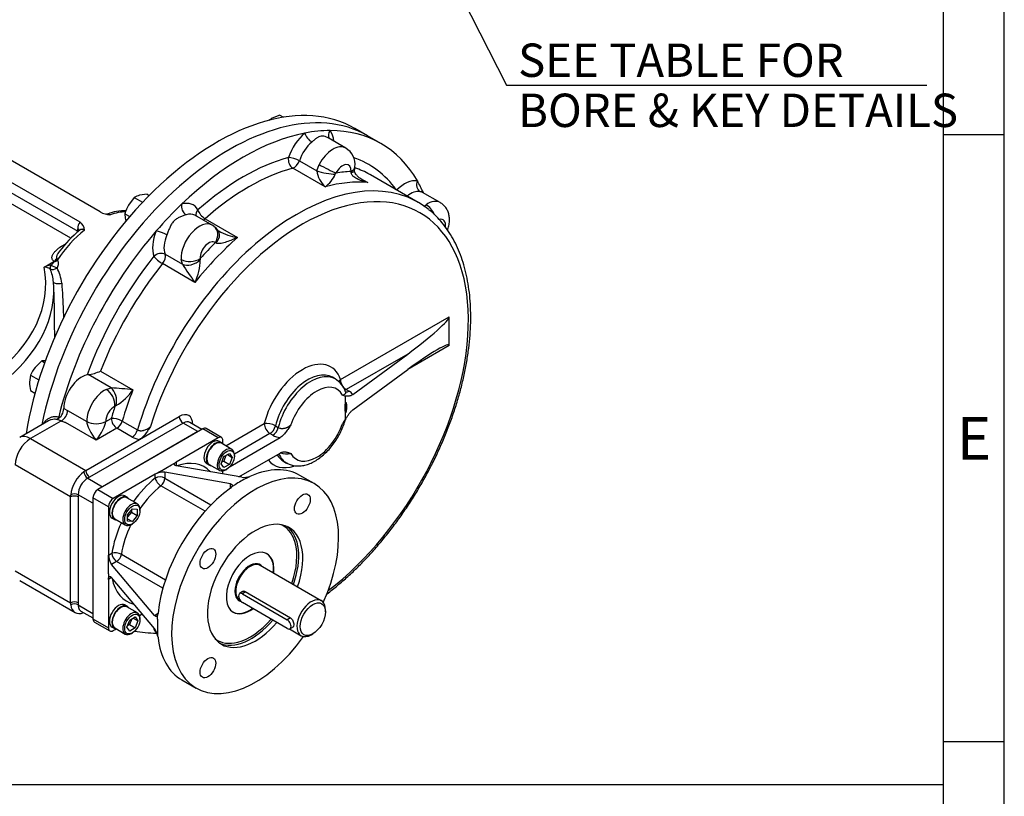
# Model space of a CAD drawing. Units: millimetres. Extents: x 11 to 530, y -57 to 292.
# Drawn here: x 333 to 414, y 44 to 108 of the extents above; entities that cross this region are included whole.
import ezdxf
from ezdxf.enums import TextEntityAlignment as Align

# ---------------------------------------------------------------- set-up
doc = ezdxf.new("R2010")
doc.units = ezdxf.units.MM
for name, color, linetype in [('Default', 7, 'Continuous'), ('FL31', 7, 'Continuous'), ('HSM16X35ZP', 7, 'Continuous'), ('IR2C42-3', 7, 'Continuous'), ('IR2D117', 7, 'Continuous'), ('IW7A354', 7, 'Continuous'), ('IW7A430', 7, 'Continuous'), ('K8X7X55', 7, 'Continuous'), ('NL12', 7, 'Continuous'), ('SCM12X30CF', 7, 'Continuous')]:
    doc.layers.add(name, color=color, linetype=linetype)
doc.styles.add('SEACAD_Arial', font='arial.ttf')
doc.dimstyles.new('RG_-_ISO_Radial', dxfattribs={"dimtxt": 2.75, "dimasz": 2.75, "dimexe": 1.375, "dimexo": 1.375, "dimgap": 1.375, "dimtad": 0, "dimtih": 1, "dimtoh": 1, "dimdec": 0, "dimlfac": 6.500006, "dimdsep": 46, "dimtxsty": 'SEACAD_Arial', "dimblk1": '_SE_FILLED', "dimblk2": '_SE_FILLED', "dimsah": 1, "dimcen": 1.375, "dimadec": 0, "dimazin": 0, "dimtfac": 1, "dimtofl": 0, "dimtmove": 0, "dimatfit": 3, "dimfxl": 1, "dimtolj": 1, "dimarcsym": 0})

# ---------------------------------------------------------------- blocks, each defined once
blk = doc.blocks.new('SE10')
at = {"layer": 'FL31', "color": 7, "linetype": 'Continuous'}
for p, q in [((347.995, 74.28), (339.354, 69.291)), ((349.272, 73.543), (347.995, 74.28)), ((349.55, 73.571), (348.273, 74.308)), ((349.272, 73.543), (345.815, 71.547)), ((349.665, 73.055), (349.665, 73.316)), ((345.422, 71.321), (345.815, 71.547)), ((345.815, 71.547), (345.815, 71.251)), ((344.087, 70.55), (340.63, 68.554)), ((344.48, 70.776), (344.087, 70.55)), ((344.087, 70.226), (344.087, 70.55)), ((344.48, 70.776), (345.422, 71.321)), ((350.271, 69.751), (344.872, 70.707)), ((344.872, 70.707), (344.872, 70.226)), ((351.214, 70.295), (345.815, 71.251)), ((349.665, 70.57), (349.665, 70.823)), ((344.872, 70.226), (348.678, 68.029)), ((350.271, 69.411), (350.271, 69.751)), ((351.607, 70.226), (351.87, 70.368)), ((352, 70.408), (351.87, 70.368)), ((357.175, 69.774), (355.996, 70.454)), ((339.354, 69.291), (340.63, 68.554)), ((348.186, 67.501), (344.555, 69.598)), ((350.368, 69.501), (350.271, 69.411)), ((350.664, 69.682), (350.368, 69.501)), ((338.961, 68.611), (338.961, 58.632)), ((340.237, 67.874), (338.961, 68.611)), ((340.237, 67.874), (340.237, 63.882)), ((340.237, 63.882), (340.517, 64.044)), ((340.237, 63.429), (340.237, 63.882)), ((340.237, 62.34), (340.237, 63.429)), ((340.91, 63.363), (340.494, 63.123)), ((344.716, 61.166), (340.91, 63.363)), ((341.296, 63.953), (344.927, 61.856)), ((344.021, 58.925), (340.494, 63.123)), ((340.237, 62.34), (340.237, 61.886)), ((340.494, 62.035), (340.237, 61.886)), ((340.237, 61.886), (340.237, 57.895)), ((344.021, 57.837), (340.494, 62.035)), ((338.961, 58.632), (340.237, 57.895)), ((339.076, 58.378), (340.352, 57.641)), ((342.79, 58.915), (343.009, 59.042)), ((344.021, 58.925), (344.316, 59.096)), ((344.278, 58.62), (344.286, 58.967)), ((344.316, 59.096), (344.286, 58.967)), ((340.63, 57.668), (340.857, 57.799)), ((344.278, 57.531), (344.286, 57.233)), ((344.286, 57.233), (344.316, 57.1)), ((346.275, 53.616), (347.453, 52.936))]:
    blk.add_line(p, q, dxfattribs=at)
for centre, radius, start, end in [((344.737, 69.344), 1.369, 84.30651, 118.33184), ((351.385, 71.752), 1.466, 263.32626, 289.32227), ((341.6, 63.92), 1.363, 181.58801, 215.77362), ((342.845, 56.961), 1.466, 10.67545, 36.67603)]:
    blk.add_arc(centre, radius, start, end, dxfattribs=at)
for centre, major_axis, ratio, start_param, end_param in [((347.995, 73.827), (-0.278, -0.481), 0.57735, 3.141593, 3.926991), ((349.272, 73.09), (-0.278, -0.481), 0.57735, 2.356194, 3.926991), ((344.951, 65.606), (-3.194, -5.532), 0.57735, 2.973687, 3.722913), ((352.314, 61.355), (4.861, 8.419), 0.57735, 0, 4.544059), ((351.136, 62.035), (-4.861, -8.419), 0.57735, 3.141593, 3.800943), ((344.951, 65.606), (-3.194, -5.532), 0.57735, 4.119482, 4.555221), ((344.48, 70), (-0.556, 0), 0.57735, 3.926991, 5.497787), ((344.48, 70), (0.348, -0.433), 0.456237, 3.847614, 5.418411), ((344.48, 70), (-0.278, -0.481), 0.57735, 0.977889, 2.356194), ((351.136, 62.035), (4.861, 8.419), 0.57735, 0.716773, 0.854023), ((352.314, 61.355), (4.861, 8.419), 0.57735, 4.880719, 6.283185), ((339.354, 68.837), (-0.278, -0.481), 0.57735, 3.926991, 5.497787), ((345.344, 65.379), (2.916, 5.051), 0.57735, 0.977889, 1.441293), ((351.136, 62.035), (4.861, 8.419), 0.57735, 0.911446, 2.230147), ((340.63, 68.1), (0.278, 0.481), 0.57735, 0.785398, 2.356194), ((344.951, 65.606), (-3.194, -5.532), 0.57735, 4.869557, 5.305296), ((352.314, 61.355), (-2.777, -4.811), 0.57735, 1.875489, 6.283185), ((345.344, 65.379), (2.916, 5.051), 0.57735, 1.7003, 2.163704), ((351.902, 61.593), (2.722, 4.715), 0.57735, 0, 0.060337), ((351.902, 61.593), (2.722, 4.715), 0.57735, 5.76783, 6.283185), ((351.98, 61.547), (-2.778, -4.811), 0.57735, 1.875489, 3.081452), ((351.902, 61.593), (2.722, 4.715), 0.57735, 5.023506, 5.76783), ((340.91, 63.817), (0.549, -0.084), 0.456237, 0.864775, 2.435571), ((351.902, 61.593), (-1.389, -2.405), 0.57735, 2.214297, 6.283185), ((340.91, 63.817), (0.278, -0.481), 0.57735, 3.926991, 5.497787), ((340.91, 63.817), (-0.278, -0.481), 0.57735, 0.785398, 2.163704), ((344.951, 65.606), (3.194, 5.532), 0.57735, 2.560272, 3.309498), ((351.902, 61.593), (-1.389, -2.405), 0.57735, 0, 0.902786), ((339.354, 58.859), (0.278, 0.481), 0.57735, 2.356194, 3.141593), ((351.136, 62.035), (-4.861, -8.419), 0.57735, -0.854023, -0.716773), ((351.98, 61.547), (-2.778, -4.811), 0.57735, 0.06014, 1.255905), ((351.902, 61.593), (2.722, 4.715), 0.57735, 3.660173, 4.390843), ((340.63, 58.122), (0.278, 0.481), 0.57735, 2.356194, 3.926991), ((352.314, 61.355), (-2.777, -4.811), 0.57735, 0, 1.255905), ((351.136, 62.035), (4.861, 8.419), 0.57735, 2.482242, 3.141593), ((351.902, 61.593), (2.722, 4.715), 0.57735, 3.081256, 3.660173)]:
    blk.add_ellipse(centre, major_axis=major_axis, ratio=ratio, start_param=start_param, end_param=end_param, dxfattribs=at)
for centre in [(356.203, 68.09), (348.426, 63.6), (348.426, 54.62)]:
    blk.add_ellipse(centre, major_axis=(0.458, 0.794), ratio=0.57735, dxfattribs=at)
for points, knots in [([(345.815, 71.251), (345.79, 71.256), (345.768, 71.261), (345.728, 71.275), (345.711, 71.284), (345.683, 71.303), (345.672, 71.314), (345.661, 71.331), (345.658, 71.337), (345.654, 71.35), (345.653, 71.357), (345.652, 71.377), (345.655, 71.391), (345.668, 71.421), (345.679, 71.437), (345.706, 71.468), (345.723, 71.484), (345.764, 71.516), (345.788, 71.532), (345.815, 71.547)], [0, 0, 0, 0, 0.125, 0.125, 0.25, 0.25, 0.375, 0.375, 0.4375, 0.4375, 0.5, 0.5, 0.625, 0.625, 0.75, 0.75, 0.875, 0.875, 1, 1, 1, 1]), ([(350.271, 69.751), (350.312, 69.744), (350.346, 69.733), (350.386, 69.71), (350.398, 69.701), (350.416, 69.683), (350.423, 69.672), (350.432, 69.65), (350.434, 69.638), (350.434, 69.613), (350.432, 69.6), (350.422, 69.573), (350.414, 69.559), (350.395, 69.53), (350.383, 69.516), (350.368, 69.501)], [0, 0, 0, 0, 0.25, 0.25, 0.375, 0.375, 0.5, 0.5, 0.625, 0.625, 0.75, 0.75, 0.875, 0.875, 1, 1, 1, 1]), ([(340.237, 61.886), (340.237, 61.917), (340.239, 61.946), (340.246, 61.997), (340.251, 62.02), (340.265, 62.06), (340.273, 62.076), (340.287, 62.096), (340.293, 62.102), (340.304, 62.112), (340.309, 62.116), (340.327, 62.126), (340.34, 62.128), (340.368, 62.127), (340.383, 62.123), (340.413, 62.109), (340.429, 62.098), (340.461, 62.071), (340.478, 62.054), (340.494, 62.035)], [0, 0, 0, 0, 0.125, 0.125, 0.25, 0.25, 0.375, 0.375, 0.4375, 0.4375, 0.5, 0.5, 0.625, 0.625, 0.75, 0.75, 0.875, 0.875, 1, 1, 1, 1]), ([(344.286, 58.967), (344.275, 58.927), (344.26, 58.896), (344.223, 58.851), (344.201, 58.838), (344.153, 58.832), (344.128, 58.839), (344.075, 58.87), (344.048, 58.894), (344.021, 58.925)], [0, 0, 0, 0, 0.25, 0.25, 0.5, 0.5, 0.75, 0.75, 1, 1, 1, 1])]:
    blk.add_open_spline(points, degree=3, knots=knots, dxfattribs=at)
at = {"layer": 'HSM16X35ZP', "color": 7, "linetype": 'Continuous'}
for p, q in [((354.343, 100.12), (353.714, 99.855)), ((354.343, 100.12), (354.65, 99.943)), ((342.363, 93.329), (341.894, 92.711)), ((342.363, 93.329), (343.045, 92.936)), ((343.415, 93.611), (342.805, 93.519)), ((343.415, 93.611), (343.598, 93.506)), ((341.593, 91.996), (341.99, 91.767)), ((334.758, 79.875), (334.203, 79.337)), ((334.758, 79.875), (334.981, 79.746)), ((333.815, 78.702), (333.731, 78.122)), ((333.815, 78.702), (334.5, 78.307)), ((333.815, 77.445), (334.186, 77.231))]:
    blk.add_line(p, q, dxfattribs=at)
for centre, radius, start, end in [((354.722, 98.103), 2.021, 119.92629, 129.30691), ((343.202, 91.983), 1.586, 104.51663, 121.93632), ((344.743, 91.093), 3.277, 150.40029, 163.9978), ((343.16, 91.94), 1.568, 177.96056, 195.58649), ((344.756, 92.405), 3.23, 195.91907, 198.37987), ((334.978, 78.338), 1.552, 87.58495, 98.12947), ((336.549, 77.471), 2.998, 141.50299, 155.7551), ((336.845, 78.165), 3.114, 180.79833, 193.379)]:
    blk.add_arc(centre, radius, start, end, dxfattribs=at)
at = {"layer": 'IR2C42-3', "color": 7, "linetype": 'Continuous'}
for p, q in [((357.763, 60.133), (352.735, 63.036)), ((351.493, 60.88), (355.224, 58.726)), ((351.068, 60.15), (351.085, 60.14)), ((358.108, 59.212), (358.108, 59.37)), ((355.13, 57.805), (356.096, 57.247)), ((356.929, 57.329), (357.067, 57.409))]:
    blk.add_line(p, q, dxfattribs=at)
for centre, major_axis, start_param, end_param in [((351.902, 61.593), (0.833, 1.443), 0, 3.141593), ((351.862, 61.615), (-0.861, -1.491), 2.886905, 5.497787), ((351.862, 61.615), (1.389, 2.405), 5.35589, 6.283185), ((351.862, 61.615), (-0.861, -1.491), 5.497787, 6.225591), ((351.862, 61.615), (-0.861, -1.491), 6.225591, 6.283185), ((351.862, 61.615), (-0.861, -1.491), 0, 0.160289), ((356.929, 58.69), (-0.833, -1.443), 2.356194, 6.283185), ((351.862, 61.615), (1.389, 2.405), 3.141593, 4.044378), ((356.929, 58.69), (-0.833, -1.443), 0, 0.785398)]:
    blk.add_ellipse(centre, major_axis=major_axis, ratio=0.57735, start_param=start_param, end_param=end_param, dxfattribs=at)
blk.add_ellipse((357.067, 58.611), major_axis=(0.736, 1.275), ratio=0.57735, dxfattribs=at)
for points, knots in [([(351.164, 60.798), (351.184, 60.837), (351.213, 60.869), (351.318, 60.93), (351.409, 60.929), (351.493, 60.88)], [0.6201942, 0.6201942, 0.6201942, 0.6201942, 0.75, 0.75, 1, 1, 1, 1]), ([(355.224, 58.726), (355.308, 58.678), (355.378, 58.585), (355.471, 58.373), (355.496, 58.253), (355.496, 58.062), (355.472, 57.993), (355.425, 57.966)], [0, 0, 0, 0, 0.25, 0.25, 0.5, 0.5, 0.7499018, 0.7499018, 0.7499018, 0.7499018])]:
    blk.add_open_spline(points, degree=3, knots=knots, dxfattribs=at)
at = {"layer": 'IR2D117', "color": 7, "linetype": 'Continuous'}
for p, q in [((359.773, 97.409), (358.321, 98.247)), ((362.663, 97.784), (361.563, 98.419)), ((358.082, 94.213), (355.411, 95.755)), ((355.957, 96.362), (357.384, 95.538)), ((357.384, 95.538), (357.585, 96.05)), ((360.937, 94.937), (361.589, 94.561)), ((365.729, 92.935), (361.801, 95.203)), ((367.554, 92.917), (366.102, 93.755)), ((366.205, 92.585), (366.385, 92.742)), ((348.77, 91.056), (347.356, 91.873)), ((348.193, 91.588), (350.864, 90.046)), ((348.928, 90.951), (348.766, 91.049)), ((344.893, 88.657), (346.321, 87.833)), ((347.357, 86.344), (344.686, 87.886)), ((346.321, 87.833), (346.226, 88.238)), ((359.339, 78.335), (368.3, 83.508)), ((368.3, 81.15), (368.3, 83.508)), ((368.3, 81.15), (364.875, 79.172)), ((364.875, 80.442), (359.81, 77.518)), ((360.346, 77.108), (364.875, 80.442)), ((338.553, 78.749), (338.469, 78.737)), ((340.445, 77.657), (338.553, 78.749)), ((339.582, 79.046), (342.253, 77.504)), ((360.346, 75.838), (364.875, 79.172)), ((358.908, 78.4), (358.673, 78.536)), ((340.047, 77.536), (340.445, 77.657)), ((359.81, 77.518), (360.046, 77.382)), ((359.737, 76.983), (359.737, 76.025)), ((336.556, 75.952), (336.87, 75.795)), ((336.87, 75.795), (338.442, 74.888)), ((359.737, 76.025), (359.737, 75.066)), ((335.289, 74.939), (332.926, 73.574)), ((336.315, 74.93), (333.815, 73.486)), ((336.022, 75.082), (336.346, 74.951)), ((336.346, 74.951), (336.688, 74.812)), ((339.227, 73.345), (336.688, 74.812)), ((338.442, 74.887), (338.442, 74.888)), ((346.385, 74.756), (338.686, 70.311)), ((340.013, 74.887), (340.464, 75.148)), ((340.013, 74.889), (340.013, 74.887)), ((341.372, 74.923), (342.629, 74.197)), ((342.8, 73.413), (346.07, 75.301)), ((347.602, 74.053), (346.385, 74.756)), ((347.928, 74.241), (346.94, 74.811)), ((349.898, 72.884), (353.064, 74.712)), ((340.935, 74.332), (339.227, 73.345)), ((347.602, 74.053), (339.746, 69.518)), ((342.192, 73.606), (340.935, 74.332)), ((353.535, 73.896), (350.605, 72.204)), ((353.771, 73.76), (353.535, 73.896)), ((353.984, 74.53), (354.219, 74.394)), ((333.815, 73.486), (338.372, 70.856)), ((338.372, 70.856), (342.8, 73.413)), ((350.245, 71.179), (354.376, 73.564)), ((350.984, 70.336), (354.376, 72.294)), ((354.673, 71.608), (354.909, 71.472)), ((337.115, 68.679), (332.558, 71.309)), ((338.686, 70.311), (338.529, 70.221)), ((338.529, 70.221), (339.746, 69.518)), ((337.115, 59.97), (337.115, 68.679)), ((338.961, 68.157), (337.743, 68.86)), ((337.743, 68.86), (337.743, 68.679)), ((337.743, 68.679), (337.743, 59.97)), ((338.961, 68.157), (338.961, 59.086)), ((332.558, 62.601), (337.115, 59.97)), ((332.926, 61.787), (337.483, 59.156)), ((337.743, 59.97), (337.743, 59.789)), ((337.743, 59.789), (338.961, 59.086)), ((337.967, 59.284), (338.961, 58.71))]:
    blk.add_line(p, q, dxfattribs=at)
for centre, radius, start, end in [((358.953, 96.039), 1.59, 353.37092, 59.1298), ((357.259, 96.006), 3.273, 351.69558, 357.32098), ((359.592, 95.855), 2.231, 188.17498, 227.39816), ((356.591, 96.247), 2.522, 306.25542, 336.79155), ((359.164, 95.164), 0.271, 136.734, 160.7797), ((359.996, 95.391), 0.227, 357.97865, 20.95808), ((364.514, 92.818), 1.837, 30.56527, 31.07773), ((348.245, 89.948), 1.206, 29.82526, 55.88228), ((351.403, 94.084), 4.074, 239.18756, 262.40748), ((349.045, 89.529), 0.088, 47.03613, 95.45614), ((381.685, 111.339), 42.464, 213.61097, 216.05984), ((343.494, 88.224), 4.296, 334.05514, 359.7522), ((347.982, 88.246), 0.196, 162.24508, 192.02861), ((338.168, 82.016), 3.29, 276.73303, 295.46737), ((357.942, 76.743), 1.913, 17.86602, 59.91697), ((337.771, 35.277), 42.464, 83.94016, 86.38903), ((338.694, 79.91), 4.296, 300.2478, 325.94486), ((361.214, 81.328), 4.589, 248.12819, 251.22765), ((359.649, 76.648), 0.835, 33.44128, 61.61617), ((335.527, 75.986), 1.03, 298.74948, 358.0993), ((340.917, 76.015), 0.192, 107.66954, 138.05677), ((335.767, 75.367), 0.382, 311.82741, 345.73209), ((335.185, 70.713), 4.365, 69.86565, 74.99725), ((378.787, 62.32), 22.921, 146.21592, 147.27707), ((342.985, 75.046), 1.644, 241.16606, 263.53505), ((354.575, 75.216), 1.664, 241.0915, 263.09903), ((354.908, 73.859), 1.638, 251.66074, 282.27538), ((339.419, 68.8), 1.677, 122.06111, 177.93889)]:
    blk.add_arc(centre, radius, start, end, dxfattribs=at)
for centre, major_axis, ratio, start_param, end_param in [((350.231, 78.791), (11.332, 19.628), 0.57735, 0, 2.095266), ((351.331, 78.156), (11.332, 19.628), 0.57735, 0.462919, 1.107878), ((356.832, 96.669), (-1.389, -2.405), 0.57735, 4.143868, 5.052386), ((351.331, 78.156), (11.332, 19.628), 0.57735, 0.32248, 0.462919), ((356.881, 98.368), (-0.426, 0.512), 0.439591, 0.698131, 2.268927), ((358.959, 98.574), (0.517, 0.421), 0.797369, 1.866204, 3.044718), ((351.331, 78.156), (-11.332, -19.628), 0.57735, 2.819113, 3.464072), ((356.832, 96.669), (1.389, 2.405), 0.57735, 5.575702, 6.066308), ((357.304, 96.397), (1.055, 1.828), 0.57735, 1.002275, 1.910793), ((358.718, 95.581), (-1.055, -1.828), 0.57735, 3.14212, 4.788343), ((351.331, 78.156), (10.332, 17.896), 0.57735, 0.527327, 1.043469), ((355.531, 96.351), (0.175, -0.643), 0.70558, 4.093875, 5.664671), ((355.531, 96.351), (-0.632, 0.211), 0.272289, 4.068861, 5.639657), ((351.331, 78.156), (-10.332, -17.896), 0.57735, 2.886905, 3.253961), ((351.802, 77.884), (9.999, 17.319), 0.57735, 0.527327, 1.043469), ((355.531, 96.351), (0.333, 0.577), 0.57735, 3.66892, 5.052386), ((358.181, 95.803), (-0.986, 0.513), 0.061956, 0.953955, 2.524751), ((359.503, 95.127), (-0.5, -0.866), 0.57735, 2.280241, 4.788343), ((359.423, 95.926), (-1.109, 0.07), 0.531876, 2.391394, 3.141905), ((351.802, 77.884), (-9.999, -17.319), 0.57735, 3.146757, 3.262151), ((358.093, 95.557), (-1.088, 0.226), 0.186688, 0.90033, 2.456501), ((354.002, 76.614), (10.332, 17.896), 0.57735, 0.346703, 0.438695), ((359.398, 95.686), (-1.101, 0.152), 0.265341, 2.45527, 3.138048), ((351.802, 77.884), (-9.999, -17.319), 0.57735, 3.141593, 3.146757), ((355.73, 75.616), (9.999, 17.319), 0.57735, 0.082302, 1.970347), ((356.202, 75.344), (9.666, 16.741), 0.57735, 4.083087, 8.225353), ((354.473, 76.342), (9.999, 17.319), 0.57735, 0.258071, 0.527327), ((364.613, 92.177), (1.389, 2.405), 0.57735, 0.216877, 1.125395), ((366.142, 94.427), (0.106, 0.658), 0.797369, 1.275388, 2.846185), ((351.331, 78.156), (11.332, 19.628), 0.57735, -0.39781, -0.32248), ((365.084, 91.905), (1.055, 1.828), 0.57735, 0.216877, 0.957868), ((355.73, 75.616), (9.999, 17.319), 0.57735, -0.089363, 0.082302), ((351.331, 78.156), (11.332, 19.628), 0.57735, 1.107878, 1.248317), ((346.723, 92.503), (-0.205, 0.634), 0.68806, 0.920043, 2.49084), ((345.829, 90.317), (-1.389, -2.405), 0.57735, 2.801596, 3.710114), ((366.498, 91.089), (-1.055, -1.828), 0.57735, 3.144367, 4.002945), ((366.445, 91.872), (-0.615, 0.925), 0.531876, 4.41782, 5.462588), ((346.301, 90.045), (-1.055, -1.828), 0.57735, 3.141593, 3.710114), ((348.073, 92.045), (0.586, 0.318), 0.769757, 2.011482, 2.951755), ((348.073, 92.045), (-0.441, 0.5), 0.410882, 0.685779, 2.256575), ((367.284, 90.635), (-0.5, -0.866), 0.57735, 2.197867, 3.654452), ((347.715, 89.228), (-1.055, -1.828), 0.57735, 3.141519, 5.573741), ((348.073, 92.045), (0.333, 0.577), 0.57735, 3.846793, 4.185062), ((348.251, 90.07), (-0.676, -0.881), 0.814143, 1.677699, 3.144222), ((351.331, 78.156), (-11.332, -19.628), 0.57735, 4.389909, 5.173953), ((345.829, 90.317), (-1.389, -2.405), 0.57735, 4.929266, 5.837784), ((344.646, 90.31), (-0.615, 0.258), 0.175695, 4.085692, 5.656488), ((346.301, 90.045), (-1.055, -1.828), 0.57735, 4.929266, 5.837784), ((354.473, 76.342), (9.999, 17.319), 0.57735, 1.043469, 1.312726), ((348.366, 89.941), (-0.929, -0.61), 0.679016, 1.965402, 3.120516), ((348.366, 89.941), (-0.929, -0.61), 0.679016, 3.120516, 3.141798), ((348.5, 88.775), (-0.5, -0.866), 0.57735, 3.065639, 5.573741), ((354.002, 76.614), (10.332, 17.896), 0.57735, 1.132101, 1.224094), ((351.331, 78.156), (-10.332, -17.896), 0.57735, 4.454318, 5.003352), ((344.449, 88.219), (-0.625, -0.233), 0.736837, 3.688801, 5.259598), ((344.449, 88.219), (0.52, -0.416), 0.208383, 3.773034, 5.343831), ((344.449, 88.219), (0.333, 0.577), 0.57735, 4.454318, 5.837784), ((351.802, 77.884), (9.999, 17.319), 0.57735, 1.312726, 1.828867), ((347.01, 88.759), (-1.108, -0.076), 0.619496, 0.744425, 2.315221), ((347.061, 88.564), (-0.998, -0.487), 0.646437, 0.479173, 2.035345), ((364.875, 80.987), (3.415, 2.556), 0.10245, 4.635861, 6.206658), ((364.875, 78.628), (-3.415, -2.556), 0.10245, 3.065065, 4.635861), ((356.202, 75.344), (-2.333, -4.041), 0.57735, 2.670887, 5.183095), ((338.049, 76.841), (-1.055, -1.828), 0.57735, 3.641775, 5.513698), ((356.673, 75.072), (-2, -3.464), 0.57735, 3.140826, 5.183095), ((356.909, 74.936), (-2, -3.464), 0.57735, 3.143299, 5.183095), ((357.38, 74.664), (-1.666, -2.886), 0.57735, 2.804383, 5.049599), ((359.81, 78.063), (0.632, 0.213), 0.727701, 2.141079, 2.493623), ((359.81, 78.063), (-0.333, 0.577), 0.57735, 0.785398, 2.356194), ((339.934, 75.752), (-1.055, -1.828), 0.57735, 3.851037, 5.49903), ((339.988, 76.597), (-0.488, 0.998), 0.619496, 3.967964, 5.538761), ((340.183, 76.65), (-0.077, 1.108), 0.646437, 4.247841, 5.804012), ((354.473, 76.342), (-9.999, -17.319), 0.57735, -1.312726, -1.171245), ((359.81, 78.063), (0.333, 0.577), 0.57735, 3.694316, 3.926991), ((360.046, 77.927), (0.333, 0.577), 0.57735, 3.337912, 3.926991), ((336.399, 75.522), (0.333, 0.577), 0.57735, 3.813444, 5.49903), ((340.72, 75.298), (0.5, 0.866), 0.57735, 0.709444, 2.357437), ((354.002, 76.614), (-10.332, -17.896), 0.57735, -1.224094, -1.171245), ((346.07, 74.031), (-0.778, -1.347), 0.57735, 2.356194, 3.926991), ((339.227, 75.343), (-1.111, -0.001), 0.578067, 0.784776, 2.355572), ((339.227, 73.89), (0.739, -1.123), 0.236499, 3.486493, 5.057289), ((339.227, 75.341), (-1.111, 0), 0.57735, 0.785398, 2.356194), ((339.227, 73.89), (0.739, 1.123), 0.236499, 4.367489, 5.938285), ((340.935, 74.876), (-0.64, 0.187), 0.317621, 4.057742, 5.628538), ((340.935, 74.876), (0.333, -0.577), 0.57735, 3.926991, 5.497787), ((340.935, 74.876), (-0.333, -0.577), 0.57735, 0.785398, 1.970347), ((346.385, 75.119), (-0.222, 0.385), 0.57735, 0.785398, 2.356194), ((346.385, 73.849), (-0.556, -0.962), 0.57735, 3.141593, 3.926991), ((353.535, 74.44), (-0.648, 0.157), 0.370294, 4.041692, 5.612488), ((353.535, 74.44), (-0.333, 0.577), 0.57735, 0.785398, 2.356194), ((357.38, 74.664), (1.667, 2.886), 0.57735, 2.804383, 5.049599), ((342.192, 74.15), (-0.333, -0.577), 0.57735, 0.785398, 1.970347), ((353.535, 74.44), (0.333, 0.577), 0.57735, 3.926991, 5.183095), ((353.771, 74.304), (0.333, 0.577), 0.57735, 3.926991, 5.183095), ((333.815, 72.035), (-0.889, -1.539), 0.57735, 3.926991, 5.497787), ((333.815, 72.035), (0.889, -1.539), 0.57735, 2.356194, 3.141593), ((356.673, 75.072), (2, 3.464), 0.57735, 2.816748, 3.140826), ((356.909, 74.936), (2, 3.464), 0.57735, 2.725654, 3.143299), ((356.202, 75.344), (2.333, 4.041), 0.57735, 2.907511, 3.716521), ((338.372, 69.404), (0.889, 1.539), 0.57735, 0.909753, 2.231839), ((338.372, 69.404), (0.889, 1.539), 0.57735, 0.785398, 0.909753), ((338.529, 70.584), (0.221, -0.386), 0.575116, 3.959808, 5.499711), ((338.686, 70.674), (-0.222, 0.385), 0.57735, 0.785398, 2.356194), ((337.429, 68.679), (0.444, 0.001), 0.575116, 0.783474, 2.323377), ((338.372, 69.404), (-0.889, -1.539), 0.57735, -0.909753, -0.785398), ((337.429, 68.497), (0.444, 0), 0.57735, 0.785398, 2.356194), ((337.429, 59.789), (0.444, 0), 0.57735, 0.785398, 2.356194), ((338.372, 60.696), (-0.889, -1.539), 0.57735, -0.785398, -0.661043), ((337.429, 59.607), (0.444, -0.001), 0.579576, 0.787337, 2.32724), ((338.372, 60.696), (0.889, 1.539), 0.57735, 2.480549, 3.782127), ((351.331, 78.156), (11.332, 19.628), 0.57735, 3.335608, 3.464072), ((345.829, 59.643), (-1.389, -2.405), 0.57735, 5.773888, 6.066308)]:
    blk.add_ellipse(centre, major_axis=major_axis, ratio=ratio, start_param=start_param, end_param=end_param, dxfattribs=at)
for points, knots in [([(358.322, 98.247), (358.283, 98.269), (358.242, 98.29), (358.128, 98.339), (358.052, 98.363), (357.94, 98.384), (357.902, 98.389), (357.827, 98.393), (357.791, 98.392), (357.684, 98.382), (357.619, 98.364), (357.524, 98.322), (357.493, 98.305), (357.432, 98.269), (357.402, 98.248), (357.313, 98.182), (357.254, 98.131), (357.158, 98.047), (357.125, 98.018), (357.057, 97.958), (357.021, 97.927), (356.983, 97.895)], [0.1775671, 0.1775671, 0.1775671, 0.1775671, 0.25, 0.25, 0.375, 0.375, 0.4375, 0.4375, 0.5, 0.5, 0.625, 0.625, 0.6875, 0.6875, 0.75, 0.75, 0.875, 0.875, 0.9375, 0.9375, 1, 1, 1, 1]), ([(361.589, 94.561), (361.52, 94.577), (361.453, 94.595), (361.318, 94.633), (361.251, 94.653), (361.052, 94.719), (360.922, 94.769), (360.734, 94.856), (360.672, 94.887), (360.553, 94.956), (360.496, 94.994), (360.415, 95.057), (360.389, 95.079), (360.34, 95.127), (360.317, 95.153), (360.276, 95.21), (360.257, 95.24), (360.237, 95.29), (360.232, 95.308), (360.225, 95.345), (360.223, 95.363), (360.223, 95.383)], [0, 0, 0, 0, 0.125, 0.125, 0.25, 0.25, 0.5, 0.5, 0.625, 0.625, 0.75, 0.75, 0.8125, 0.8125, 0.875, 0.875, 0.9375, 0.9375, 0.96875, 0.96875, 1, 1, 1, 1]), ([(361.166, 94.789), (361.112, 94.817), (360.975, 94.889), (360.777, 95.055), (360.609, 95.243), (360.521, 95.398), (360.496, 95.501), (360.498, 95.521), (360.499, 95.531)], [0, 0, 0, 0, 0.137646, 0.415417, 0.638238, 0.803662, 0.921787, 1, 1, 1, 1]), ([(366.103, 93.754), (366.087, 93.764), (366.07, 93.772), (366.029, 93.789), (366.004, 93.797), (365.95, 93.81), (365.921, 93.816), (365.888, 93.822)], [0.823028, 0.823028, 0.823028, 0.823028, 0.875, 0.875, 0.9375, 0.9375, 1, 1, 1, 1]), ([(368.158, 90.662), (368.164, 90.679), (368.218, 90.826), (368.29, 91.096), (368.327, 91.472), (368.3, 91.824), (368.212, 92.148), (368.067, 92.44), (367.869, 92.684), (367.683, 92.849), (367.571, 92.902), (367.544, 92.914)], [0.1806169, 0.1806169, 0.1806169, 0.1806169, 0.1967425, 0.324727, 0.4437861, 0.5579493, 0.6662717, 0.7705519, 0.8726243, 0.9738111, 1, 1, 1, 1]), ([(346.622, 91.913), (346.546, 91.889), (346.462, 91.862), (346.288, 91.8), (346.197, 91.764), (346.017, 91.68), (345.929, 91.632), (345.803, 91.546), (345.762, 91.516), (345.683, 91.45), (345.645, 91.414), (345.539, 91.302), (345.477, 91.22), (345.396, 91.086), (345.371, 91.04), (345.323, 90.945), (345.301, 90.897), (345.237, 90.751), (345.199, 90.651), (345.142, 90.5), (345.123, 90.449), (345.084, 90.347), (345.064, 90.296), (345.043, 90.246)], [0, 0, 0, 0, 0.125, 0.125, 0.25, 0.25, 0.375, 0.375, 0.4375, 0.4375, 0.5, 0.5, 0.625, 0.625, 0.6875, 0.6875, 0.75, 0.75, 0.875, 0.875, 0.9375, 0.9375, 1, 1, 1, 1]), ([(358.206, 60.68), (358.219, 60.69), (358.521, 60.919), (359.108, 61.386), (359.956, 62.124), (360.788, 62.913), (361.601, 63.75), (362.391, 64.631), (363.156, 65.553), (363.893, 66.512), (364.599, 67.506), (365.273, 68.529), (365.91, 69.579), (366.51, 70.652), (367.069, 71.743), (367.586, 72.849), (368.058, 73.965), (368.485, 75.087), (368.864, 76.212), (369.193, 77.335), (369.472, 78.452), (369.699, 79.558), (369.874, 80.651), (369.995, 81.725), (370.061, 82.777), (370.073, 83.803), (370.03, 84.8), (369.931, 85.762), (369.777, 86.688), (369.569, 87.571), (369.305, 88.41), (368.989, 89.201), (368.62, 89.939), (368.201, 90.62), (367.733, 91.247), (367.222, 91.8), (366.84, 92.164), (366.644, 92.306), (366.637, 92.311)], [0.2876295, 0.2876295, 0.2876295, 0.2876295, 0.288582, 0.3095502, 0.3305086, 0.3514571, 0.3723959, 0.3933259, 0.4142481, 0.435164, 0.4560749, 0.4769823, 0.4978877, 0.5187927, 0.5396987, 0.5606068, 0.5815188, 0.6024362, 0.6233606, 0.6442934, 0.6652361, 0.68619, 0.7071561, 0.7281351, 0.7491268, 0.7701305, 0.7911437, 0.8121623, 0.833177, 0.8541769, 0.8751475, 0.8960709, 0.9169269, 0.9376953, 0.95836, 0.9789127, 0.9993574, 1, 1, 1, 1]), ([(350.864, 90.046), (350.79, 90.01), (350.715, 89.976), (350.566, 89.909), (350.491, 89.877), (350.265, 89.783), (350.114, 89.725), (349.887, 89.649), (349.811, 89.626), (349.659, 89.585), (349.583, 89.568), (349.471, 89.548), (349.434, 89.543), (349.361, 89.537), (349.324, 89.535), (349.253, 89.537), (349.218, 89.541), (349.171, 89.554), (349.156, 89.56), (349.128, 89.574), (349.116, 89.583), (349.105, 89.593)], [0, 0, 0, 0, 0.125, 0.125, 0.25, 0.25, 0.5, 0.5, 0.625, 0.625, 0.75, 0.75, 0.8125, 0.8125, 0.875, 0.875, 0.9375, 0.9375, 0.96875, 0.96875, 1, 1, 1, 1]), ([(349.261, 90.593), (349.261, 90.593), (349.263, 90.591), (349.277, 90.58), (349.293, 90.549), (349.3, 90.537)], [0.4566241, 0.4566241, 0.4566241, 0.4566241, 0.5039769, 0.8325085, 1, 1, 1, 1]), ([(359.504, 77.069), (359.571, 77.083), (359.629, 77.102), (359.686, 77.137), (359.697, 77.144), (359.717, 77.16), (359.726, 77.168), (359.75, 77.194), (359.761, 77.212), (359.775, 77.253), (359.777, 77.275), (359.773, 77.307), (359.77, 77.317), (359.767, 77.328)], [0, 0, 0, 0, 0.25, 0.25, 0.3125, 0.3125, 0.375, 0.375, 0.5, 0.5, 0.625, 0.625, 0.6814311, 0.6814311, 0.6814311, 0.6814311]), ([(360.346, 77.108), (360.29, 77.067), (360.235, 77.037), (360.155, 77.006), (360.128, 76.998), (360.077, 76.985), (360.051, 76.981), (359.976, 76.973), (359.928, 76.974), (359.856, 76.978), (359.833, 76.98), (359.785, 76.983), (359.761, 76.984), (359.737, 76.983)], [0, 0, 0, 0, 0.25, 0.25, 0.375, 0.375, 0.5, 0.5, 0.75, 0.75, 0.875, 0.875, 1, 1, 1, 1]), ([(359.78, 77.297), (359.78, 77.298), (359.778, 77.302), (359.772, 77.32), (359.767, 77.334)], [0.600062, 0.600062, 0.600062, 0.600062, 0.7382696, 1, 1, 1, 1]), ([(359.737, 76.025), (359.737, 75.951), (359.736, 75.876), (359.738, 75.766), (359.738, 75.73), (359.741, 75.677), (359.743, 75.659), (359.747, 75.635), (359.749, 75.627), (359.753, 75.618), (359.755, 75.615), (359.762, 75.615), (359.765, 75.62), (359.78, 75.644), (359.785, 75.666), (359.796, 75.708), (359.801, 75.729), (359.812, 75.79), (359.818, 75.831), (359.832, 75.949), (359.836, 76.025), (359.835, 76.171), (359.831, 76.241), (359.818, 76.339), (359.812, 76.37), (359.801, 76.414), (359.796, 76.428), (359.785, 76.454), (359.78, 76.469), (359.766, 76.472), (359.762, 76.47), (359.755, 76.461), (359.753, 76.455), (359.749, 76.439), (359.747, 76.429), (359.743, 76.399), (359.741, 76.379), (359.738, 76.322), (359.738, 76.284), (359.736, 76.172), (359.737, 76.099), (359.737, 76.025)], [0, 0, 0, 0, 0.125, 0.125, 0.1875, 0.1875, 0.21875, 0.21875, 0.234375, 0.234375, 0.242187, 0.242187, 0.25, 0.25, 0.28125, 0.28125, 0.3125, 0.3125, 0.375, 0.375, 0.5, 0.5, 0.625, 0.625, 0.6875, 0.6875, 0.71875, 0.71875, 0.75, 0.75, 0.757813, 0.757813, 0.765625, 0.765625, 0.78125, 0.78125, 0.8125, 0.8125, 0.875, 0.875, 1, 1, 1, 1]), ([(359.737, 75.066), (359.761, 75.101), (359.785, 75.137), (359.832, 75.21), (359.856, 75.246), (359.927, 75.355), (359.975, 75.427), (360.05, 75.529), (360.075, 75.562), (360.127, 75.626), (360.154, 75.658), (360.235, 75.745), (360.29, 75.797), (360.346, 75.838)], [0, 0, 0, 0, 0.125, 0.125, 0.25, 0.25, 0.5, 0.5, 0.625, 0.625, 0.75, 0.75, 1, 1, 1, 1]), ([(334.867, 74.701), (334.882, 74.727), (334.899, 74.753), (334.942, 74.815), (334.969, 74.851), (335.055, 74.953), (335.118, 75.014), (335.219, 75.094), (335.255, 75.119), (335.326, 75.164), (335.363, 75.184), (335.475, 75.238), (335.554, 75.265), (335.676, 75.292), (335.717, 75.299), (335.8, 75.307), (335.842, 75.308), (335.968, 75.306), (336.052, 75.295), (336.138, 75.273)], [0.2714421, 0.2714421, 0.2714421, 0.2714421, 0.3125, 0.3125, 0.375, 0.375, 0.5, 0.5, 0.5625, 0.5625, 0.625, 0.625, 0.75, 0.75, 0.8125, 0.8125, 0.875, 0.875, 1, 1, 1, 1]), ([(336.315, 74.93), (336.23, 74.979), (336.143, 75.015), (336.011, 75.052), (335.966, 75.061), (335.876, 75.073), (335.831, 75.076), (335.698, 75.076), (335.611, 75.063), (335.483, 75.027), (335.441, 75.012), (335.363, 74.979), (335.327, 74.96), (335.292, 74.94)], [0, 0, 0, 0, 0.125, 0.125, 0.1875, 0.1875, 0.25, 0.25, 0.375, 0.375, 0.4375, 0.4375, 0.4940123, 0.4940123, 0.4940123, 0.4940123]), ([(354.219, 74.394), (354.255, 74.374), (354.293, 74.357), (354.357, 74.339), (354.379, 74.333), (354.424, 74.325), (354.447, 74.321), (354.494, 74.317), (354.518, 74.316), (354.566, 74.316), (354.591, 74.317), (354.664, 74.322), (354.712, 74.33), (354.785, 74.347), (354.809, 74.354), (354.855, 74.369), (354.879, 74.377), (354.924, 74.395), (354.946, 74.405), (354.99, 74.426), (355.011, 74.438), (355.116, 74.497), (355.189, 74.553), (355.256, 74.617)], [0, 0, 0, 0, 0.125, 0.125, 0.1875, 0.1875, 0.25, 0.25, 0.3125, 0.3125, 0.375, 0.375, 0.5, 0.5, 0.5625, 0.5625, 0.625, 0.625, 0.6875, 0.6875, 0.75, 0.75, 1, 1, 1, 1]), ([(355.256, 74.617), (355.223, 74.567), (355.19, 74.516), (355.125, 74.416), (355.092, 74.365), (355.026, 74.265), (354.992, 74.216), (354.924, 74.118), (354.889, 74.07), (354.781, 73.929), (354.706, 73.841), (354.585, 73.721), (354.544, 73.684), (354.461, 73.618), (354.419, 73.589), (354.376, 73.564)], [0, 0, 0, 0, 0.125, 0.125, 0.25, 0.25, 0.375, 0.375, 0.5, 0.5, 0.75, 0.75, 0.875, 0.875, 1, 1, 1, 1]), ([(354.916, 71.474), (355.016, 71.42), (355.2, 71.323), (355.549, 71.238), (355.923, 71.217), (356.314, 71.263), (356.717, 71.378), (357.127, 71.562), (357.535, 71.812), (357.932, 72.123), (358.309, 72.488), (358.66, 72.896), (358.978, 73.342), (359.259, 73.817), (359.495, 74.308), (359.664, 74.745), (359.729, 74.987), (359.755, 75.085)], [0, 0, 0, 0, 0.053773, 0.117348, 0.18145, 0.247287, 0.315494, 0.385922, 0.457792, 0.530196, 0.60248, 0.674513, 0.746337, 0.818065, 0.889844, 0.961784, 1, 1, 1, 1]), ([(359.76, 75.085), (359.758, 75.079), (359.756, 75.073), (359.748, 75.049), (359.742, 75.031), (359.726, 74.996), (359.717, 74.979), (359.697, 74.944), (359.686, 74.926), (359.628, 74.84), (359.57, 74.775), (359.504, 74.711)], [0.5405866, 0.5405866, 0.5405866, 0.5405866, 0.5625, 0.5625, 0.625, 0.625, 0.6875, 0.6875, 0.75, 0.75, 1, 1, 1, 1]), ([(342.629, 74.197), (342.665, 74.177), (342.705, 74.161), (342.771, 74.144), (342.794, 74.14), (342.841, 74.134), (342.865, 74.132), (342.937, 74.13), (342.987, 74.134), (343.062, 74.145), (343.086, 74.149), (343.135, 74.161), (343.16, 74.167), (343.233, 74.189), (343.28, 74.207), (343.371, 74.248), (343.415, 74.271), (343.542, 74.346), (343.619, 74.404), (343.687, 74.469)], [0, 0, 0, 0, 0.125, 0.125, 0.1875, 0.1875, 0.25, 0.25, 0.375, 0.375, 0.4375, 0.4375, 0.5, 0.5, 0.625, 0.625, 0.75, 0.75, 1, 1, 1, 1]), ([(343.687, 74.469), (343.655, 74.418), (343.622, 74.367), (343.556, 74.266), (343.523, 74.215), (343.456, 74.115), (343.422, 74.065), (343.353, 73.967), (343.317, 73.919), (343.209, 73.778), (343.133, 73.69), (343.011, 73.57), (342.97, 73.533), (342.886, 73.467), (342.843, 73.437), (342.8, 73.413)], [0, 0, 0, 0, 0.125, 0.125, 0.25, 0.25, 0.375, 0.375, 0.5, 0.5, 0.75, 0.75, 0.875, 0.875, 1, 1, 1, 1]), ([(354.376, 72.294), (354.419, 72.319), (354.461, 72.339), (354.544, 72.369), (354.585, 72.379), (354.706, 72.4), (354.781, 72.398), (354.889, 72.381), (354.924, 72.373), (354.992, 72.355), (355.026, 72.344), (355.092, 72.321), (355.125, 72.308), (355.19, 72.283), (355.223, 72.271), (355.256, 72.258)], [0, 0, 0, 0, 0.125, 0.125, 0.25, 0.25, 0.5, 0.5, 0.625, 0.625, 0.75, 0.75, 0.875, 0.875, 1, 1, 1, 1]), ([(337.743, 59.789), (337.743, 59.729), (337.747, 59.674), (337.761, 59.596), (337.767, 59.571), (337.781, 59.523), (337.789, 59.5), (337.818, 59.435), (337.841, 59.398), (337.883, 59.349), (337.898, 59.334), (337.931, 59.307), (337.948, 59.295), (337.966, 59.284)], [0, 0, 0, 0, 0.125, 0.125, 0.1875, 0.1875, 0.25, 0.25, 0.375, 0.375, 0.4375, 0.4375, 0.499762, 0.499762, 0.499762, 0.499762])]:
    blk.add_open_spline(points, degree=3, knots=knots, dxfattribs=at)
for points in [[(361.162, 94.782), (361.301, 94.701), (361.444, 94.628), (361.589, 94.561)], [(349.304, 90.565), (349.291, 90.573), (349.28, 90.579), (349.273, 90.584)], [(359.762, 75.085), (359.77, 75.109), (359.773, 75.12), (359.769, 75.116)]]:
    blk.add_open_spline(points, degree=3, dxfattribs=at)
at = {"layer": 'IW7A354', "color": 7, "linetype": 'Continuous'}
blk.add_line((361.563, 98.419), (360.522, 99.02), dxfattribs=at)
for centre, end_param in [((349.19, 79.392), 2.161949), ((350.231, 78.791), 2.095266)]:
    blk.add_ellipse(centre, major_axis=(11.332, 19.628), ratio=0.57735, start_param=0, end_param=end_param, dxfattribs=at)
at = {"layer": 'IW7A430', "color": 7, "linetype": 'Continuous'}
for p, q in [((339.558, 92.145), (321.084, 102.811)), ((337.896, 91.291), (319.604, 101.852)), ((319.794, 100.9), (337.705, 90.559)), ((337.139, 89.979), (319.401, 100.219)), ((337.705, 90.559), (337.705, 90.76)), ((334.942, 87.602), (335.747, 88.067)), ((335.769, 88.051), (335.807, 88.084)), ((336.027, 88.203), (336.047, 88.171)), ((335.716, 86.161), (335.708, 86.36)), ((335.748, 85.617), (335.731, 86.023))]:
    blk.add_line(p, q, dxfattribs=at)
for centre, radius, start, end in [((340.612, 94.193), 2.303, 242.74068, 264.24531), ((341.516, 88.615), 3.618, 87.29144, 112.02283), ((338.401, 90.81), 0.698, 136.4384, 184.11692), ((337.51, 90.653), 0.745, 0.31346, 58.83574), ((344.791, 82.322), 10.825, 129.7547, 142.5495), ((336.389, 83.757), 4.109, 102.59207, 110.61724), ((334.886, 86.55), 1.053, 57.35805, 86.95021), ((334.742, 88.772), 1.255, 306.74523, 324.9356), ((335.344, 88.684), 0.737, 303.15874, 330.3257), ((335.119, 88.79), 0.986, 314.28026, 331.48756), ((336.865, 88.574), 0.916, 196.12042, 203.84643), ((331.907, 86.029), 3.816, 5.10372, 21.6539), ((332.826, 85.885), 3.582, 6.45788, 27.48493)]:
    blk.add_arc(centre, radius, start, end, dxfattribs=at)
for centre, major_axis, ratio, start_param, end_param in [((339.355, 85.07), (-3.889, -6.735), 0.57735, 3.494135, 3.739259), ((339.355, 85.07), (3.888, 6.735), 0.57735, 0.986756, 1.435486), ((337.313, 90.332), (-0.278, -0.481), 0.57735, -4.0496, -3.926991), ((337.313, 90.533), (-0.556, 0), 0.57735, 3.414314, 3.926991), ((313.073, 86.225), (-21.998, 0), 0.57735, 1.773245, 3.250265), ((335.796, 87.689), (-0.268, -0.354), 0.674034, 4.987767, 5.868856), ((335.796, 87.689), (0.408, -0.176), 0.152412, 3.944345, 5.313527), ((335.747, 87.977), (-0.0555, 0.0962), 0.57735, 5.216373, 5.497787), ((335.857, 88.349), (0.389, 0.214), 0.567823, 4.193936, 4.896201), ((335.837, 88.382), (0.371, 0.245), 0.577432, 4.27164, 4.847176), ((335.796, 87.689), (0.402, 0.189), 0.528245, 3.499416, 4.99648), ((313.073, 85.699), (-22.665, 0), 0.57735, 1.773245, 3.166288), ((336.152, 86.394), (0.443, 0.029), 0.318758, 3.118819, 5.247697), ((313.073, 85.699), (-22.665, 0), 0.57735, 3.166288, 3.176297)]:
    blk.add_ellipse(centre, major_axis=major_axis, ratio=ratio, start_param=start_param, end_param=end_param, dxfattribs=at)
for points, knots in [([(340.159, 91.978), (340.13, 91.97), (340.105, 91.96), (340.083, 91.959), (340.08, 91.959)], [0, 0, 0, 0, 0.4585738, 0.5299171, 0.5299171, 0.5299171, 0.5299171]), ([(340.155, 91.974), (340.167, 91.978), (340.183, 91.978), (340.224, 91.972), (340.249, 91.965), (340.294, 91.946), (340.311, 91.939), (340.345, 91.922), (340.363, 91.912), (340.382, 91.901)], [0.6350094, 0.6350094, 0.6350094, 0.6350094, 0.75, 0.75, 0.875, 0.875, 0.9375, 0.9375, 1, 1, 1, 1]), ([(338.255, 90.657), (338.223, 90.676), (338.191, 90.69), (338.127, 90.709), (338.094, 90.714), (338.032, 90.715), (338.003, 90.711), (337.96, 90.699), (337.946, 90.693), (337.919, 90.681), (337.906, 90.673), (337.885, 90.659), (337.877, 90.652), (337.868, 90.645)], [0, 0, 0, 0, 0.125, 0.125, 0.25, 0.25, 0.375, 0.375, 0.4375, 0.4375, 0.5, 0.5, 0.5443296, 0.5443296, 0.5443296, 0.5443296]), ([(335.747, 88.067), (335.711, 88.096), (335.681, 88.127), (335.632, 88.194), (335.615, 88.228), (335.592, 88.299), (335.586, 88.335), (335.584, 88.406), (335.587, 88.442), (335.603, 88.513), (335.614, 88.548), (335.644, 88.618), (335.662, 88.652), (335.723, 88.753), (335.774, 88.817), (335.861, 88.912), (335.892, 88.943), (335.956, 89.004), (335.99, 89.034), (336.094, 89.122), (336.168, 89.178), (336.399, 89.344), (336.567, 89.448), (336.741, 89.548)], [0, 0, 0, 0, 0.0625, 0.0625, 0.125, 0.125, 0.1875, 0.1875, 0.25, 0.25, 0.3125, 0.3125, 0.375, 0.375, 0.5, 0.5, 0.5625, 0.5625, 0.625, 0.625, 0.75, 0.75, 1, 1, 1, 1]), ([(336.196, 88.905), (336.15, 88.847), (336.108, 88.787), (336.053, 88.694), (336.034, 88.66), (336.003, 88.592), (335.989, 88.557), (335.97, 88.488), (335.964, 88.453), (335.964, 88.401), (335.965, 88.385), (335.972, 88.351), (335.977, 88.335), (335.985, 88.319)], [0.6359501, 0.6359501, 0.6359501, 0.6359501, 0.75, 0.75, 0.8125, 0.8125, 0.875, 0.875, 0.9375, 0.9375, 0.96875, 0.96875, 1, 1, 1, 1]), ([(336.047, 88.171), (336.072, 88.128), (336.086, 88.08), (336.097, 88.002), (336.098, 87.976), (336.098, 87.922), (336.097, 87.895), (336.088, 87.813), (336.077, 87.757), (336.046, 87.647), (336.027, 87.592), (336.004, 87.538)], [0, 0, 0, 0, 0.25, 0.25, 0.375, 0.375, 0.5, 0.5, 0.75, 0.75, 1, 1, 1, 1]), ([(336.386, 86.288), (336.452, 85.555), (336.488, 84.801), (336.519, 83.811), (336.525, 83.6), (336.53, 83.39)], [0, 0, 0, 0, 0.25, 0.25, 0.3179708, 0.3179708, 0.3179708, 0.3179708]), ([(335.812, 81.819), (335.808, 82.129), (335.805, 82.445), (335.799, 83.167), (335.796, 83.576), (335.785, 84.384), (335.777, 84.786), (335.76, 85.331), (335.754, 85.475), (335.748, 85.619)], [0.5245678, 0.5245678, 0.5245678, 0.5245678, 0.625, 0.625, 0.75, 0.75, 0.875, 0.875, 0.92031, 0.92031, 0.92031, 0.92031])]:
    blk.add_open_spline(points, degree=3, knots=knots, dxfattribs=at)
at = {"layer": 'K8X7X55', "color": 7, "linetype": 'Continuous'}
for p, q in [((351.368, 60.913), (351.039, 60.724)), ((351.532, 60.858), (351.261, 60.702)), ((351.261, 60.702), (354.954, 58.57)), ((354.954, 57.844), (351.261, 59.976)), ((355.224, 58.726), (354.954, 58.57)), ((355.176, 57.822), (355.428, 57.967))]:
    blk.add_line(p, q, dxfattribs=at)
for centre, major_axis in [((351.261, 60.339), (0.222, -0.385)), ((354.954, 58.207), (-0.222, 0.385))]:
    blk.add_ellipse(centre, major_axis=major_axis, ratio=0.57735, start_param=2.356194, end_param=5.497787, dxfattribs=at)
at = {"layer": 'NL12', "color": 7, "linetype": 'Continuous'}
for p, q in [((349.564, 73.141), (349.367, 73.255)), ((348.312, 71.427), (348.508, 71.313)), ((341.787, 68.651), (341.59, 68.765)), ((340.535, 66.937), (340.731, 66.823)), ((341.787, 59.671), (341.59, 59.785)), ((340.535, 57.957), (340.731, 57.843))]:
    blk.add_line(p, q, dxfattribs=at)
for centre, start_param, end_param in [((348.84, 72.341), 3.141593, 6.283185), ((349.036, 72.227), 2.81571, 6.283185), ((349.036, 72.227), 0, 0.325883), ((341.063, 67.851), 3.141593, 6.283185), ((341.259, 67.737), 2.81571, 6.283185), ((341.259, 67.737), 0, 0.325883), ((341.063, 58.871), 3.141593, 6.283185), ((341.259, 58.757), 2.81571, 6.283185), ((341.259, 58.757), 0, 0.325883)]:
    blk.add_ellipse(centre, major_axis=(-0.528, -0.914), ratio=0.57735, start_param=start_param, end_param=end_param, dxfattribs=at)
at = {"layer": 'SCM12X30CF', "color": 7, "linetype": 'Continuous'}
for p, q in [((350.4, 72.594), (349.536, 73.093)), ((349.741, 71.999), (350.194, 72.261)), ((350.028, 72.165), (350.421, 71.939)), ((350.194, 72.261), (350.421, 71.939)), ((348.536, 71.361), (349.4, 70.863)), ((349.514, 71.415), (349.741, 71.999)), ((349.741, 71.092), (349.514, 71.415)), ((349.723, 71.626), (349.559, 71.532)), ((349.905, 72.094), (349.723, 71.626)), ((349.723, 71.626), (350.194, 71.354)), ((350.194, 71.354), (349.741, 71.092)), ((350.421, 71.939), (350.194, 71.354)), ((350.607, 72.046), (350.607, 72.137)), ((349.9, 70.912), (349.979, 70.957)), ((342.623, 68.104), (341.759, 68.603)), ((341.809, 67.215), (342.202, 67.704)), ((342.123, 67.417), (341.809, 67.027)), ((342.123, 67.606), (342.123, 67.417)), ((342.123, 67.417), (342.594, 67.145)), ((342.202, 67.704), (342.594, 67.669)), ((342.594, 67.669), (342.594, 67.145)), ((342.83, 67.556), (342.83, 67.647)), ((340.759, 66.871), (341.623, 66.372)), ((341.809, 66.692), (341.809, 67.215)), ((341.809, 66.883), (342.202, 66.657)), ((342.202, 66.657), (341.809, 66.692)), ((342.594, 67.145), (342.202, 66.657)), ((342.123, 66.422), (342.202, 66.467)), ((342.623, 59.124), (341.759, 59.623)), ((341.759, 57.957), (341.986, 58.542)), ((342.149, 58.636), (341.968, 58.169)), ((341.986, 58.542), (342.439, 58.804)), ((342.273, 58.708), (342.666, 58.481)), ((342.439, 58.804), (342.666, 58.481)), ((342.666, 58.481), (342.439, 57.897)), ((342.83, 58.576), (342.83, 58.667)), ((340.759, 57.891), (341.623, 57.392)), ((341.986, 57.635), (341.759, 57.957)), ((341.968, 58.169), (341.804, 58.074)), ((341.968, 58.169), (342.439, 57.897)), ((342.439, 57.897), (341.986, 57.635)), ((342.123, 57.442), (342.202, 57.487))]:
    blk.add_line(p, q, dxfattribs=at)
for centre, major_axis, start_param, end_param in [((349.036, 72.227), (0.5, 0.866), 0, 3.141593), ((349.9, 71.728), (-0.5, -0.866), 2.356194, 6.283185), ((349.9, 71.728), (-0.5, -0.866), 0, 0.785398), ((341.259, 67.737), (0.5, 0.866), 0, 3.141593), ((342.123, 67.238), (-0.5, -0.866), 2.356194, 6.283185), ((342.123, 67.238), (-0.5, -0.866), 0, 0.785398), ((341.259, 58.757), (0.5, 0.866), 0, 3.141593), ((342.123, 58.258), (-0.5, -0.866), 2.356194, 6.283185), ((342.123, 58.258), (-0.5, -0.866), 0, 0.785398)]:
    blk.add_ellipse(centre, major_axis=major_axis, ratio=0.57735, start_param=start_param, end_param=end_param, dxfattribs=at)
for centre in [(349.979, 71.683), (342.202, 67.193), (342.202, 58.213)]:
    blk.add_ellipse(centre, major_axis=(0.444, 0.77), ratio=0.57735, dxfattribs=at)
blk = doc.blocks.new('DMBLK509')
at = {"layer": 'Default', "linetype": 'Continuous'}
blk.add_hatch(color=7, dxfattribs=at).paths.add_polyline_path([(356.917, 135.379), (355.266, 137.625), (356.099, 134.965)])
at = {"layer": 'Default', "color": 7, "linetype": 'Continuous'}
for p, q in [((355.266, 137.625), (373, 102.574)), ((373, 102.574), (407.613, 102.574))]:
    blk.add_line(p, q, dxfattribs=at)
at = {"layer": 'Default', "color": 7, "linetype": 'Continuous', "style": 'SEACAD_Arial'}
for s, p in [('SEE TABLE FOR', (373.963, 106.012)), ('BORE & KEY DETAILS', (373.963, 101.887))]:
    blk.add_text(s, height=2.75, dxfattribs=at).set_placement(p, align=Align.TOP_LEFT)
blk = doc.blocks.new('_SE_FILLED')
at = {"color": 0}
blk.add_line((0, 0), (-1, 0), dxfattribs=at)
blk.add_solid([(0, 0), (-1, -0.1665), (-1, 0.1665), (0, 0)], dxfattribs=at)
blk = doc.blocks.new('Disclaimer')
at = {"layer": 'Default', "color": 7, "linetype": 'Continuous'}
blk.add_line((0, 5), (180, 5), dxfattribs=at)
blk = doc.blocks.new('A3_Frame_Publicity')
at = {"layer": 'Default', "color": 7, "linetype": 'Continuous'}
for p, q in [((400, 0), (400, 287)), ((395, 5), (395, 282)), ((400, 93.5), (395, 93.5)), ((400, 43.5), (395, 43.5))]:
    blk.add_line(p, q, dxfattribs=at)
at = {"layer": 'Default', "insert": (397.503, 68.502), "char_height": 3.5, "width": 3, "attachment_point": 5}
blk.add_mtext('{\\fArial Narrow|b0||i0||c0|p34;\\C7;\\H3.5;\\W1.;E}', dxfattribs=at)

msp = doc.modelspace()

# ---------------------------------------------------------------- block references
at = {"layer": 'Default', "color": 7}
for name, p in [('A3_Frame_Publicity', (14, 5)), ('Disclaimer', (229.001, 39.994))]:
    msp.add_blockref(name, p, dxfattribs=at)
at = {"layer": 'Default'}
msp.add_blockref('SE10', (0, 0), dxfattribs=at)

# ---------------------------------------------------------------- dimensions: what is measured, and where the dimension line sits
at = {"layer": 'Default', "color": 7, "linetype": 'Continuous'}
dim = msp.add_diameter_dim_2p(p1=(345.821, 156.295), p2=(355.266, 137.625), text='\\A1;SEE TABLE FOR {}\\PBORE & KEY DETAILS', dimstyle='RG_-_ISO_Radial', dxfattribs=at)
dim.commit()
dim.dimension.update_dxf_attribs({"geometry": 'DMBLK509', "text_midpoint": (373, 102.574), "dimtype": 163})

doc.saveas('drawing.dxf')
